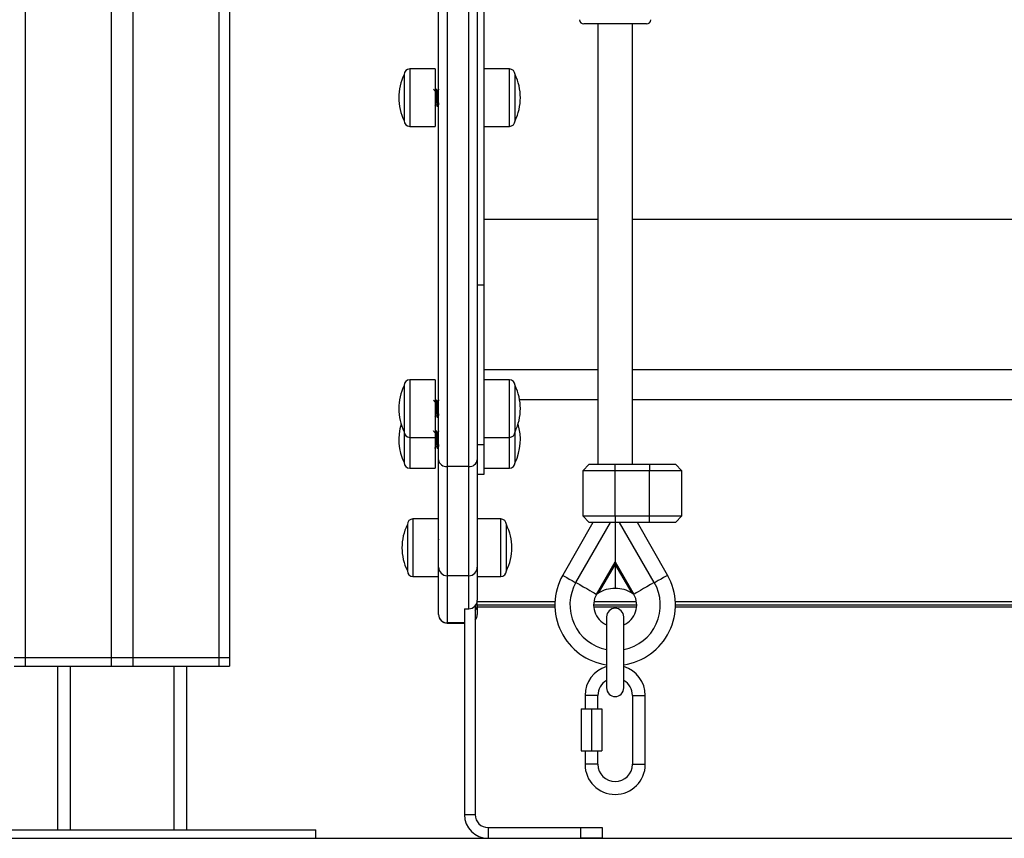
# Model space of a CAD drawing. Units: millimetres. Extents: x 22858.9 to 22872.1, y 4394.3 to 4409.1.
# Drawn here: x 22869.3 to 22869.7, y 4403.4 to 4403.7 of the extents above; entities that cross this region are included whole.
import ezdxf

# ---------------------------------------------------------------- set-up
doc = ezdxf.new("R2010")
doc.units = ezdxf.units.MM
doc.header["$LTSCALE"] = 50

# ---------------------------------------------------------------- blocks, each defined once
blk = doc.blocks.new('OPSI A')
at = {"color": 8, "linetype": 'Continuous', "lineweight": 25}
for p, q in [((22871.64229571726, 4407.038554985776), (22871.64229571726, 4404.081855025842)), ((22871.68229570892, 4407.038554985776), (22871.68229570892, 4404.081855025842)), ((22871.69229572918, 4407.038554985776), (22871.69229572918, 4404.081855025842)), ((22871.73229572084, 4407.038554985776), (22871.73229572084, 4404.081855025842)), ((22871.82089573052, 4404.355297674193), (22871.82089573052, 4404.328598071589)), ((22871.86719572451, 4404.328597684159), (22871.86719572451, 4404.355297674193)), ((22871.85529571678, 4404.285438884749), (22871.90829571988, 4404.285438884749)), ((22871.92429572251, 4404.285438884749), (22872.12929572165, 4404.285438884749)), ((22871.85529571678, 4404.215626408114), (22871.90829571988, 4404.215626408114)), ((22871.92429572251, 4404.215626408114), (22872.12929572165, 4404.215626408114)), ((22871.82089573052, 4404.210843284382), (22871.82089573052, 4404.18414369668)), ((22871.86719572451, 4404.184143294348), (22871.86719572451, 4404.210843284382)), ((22871.8719129255, 4404.201794986381), (22871.90829571988, 4404.201794986381)), ((22871.92429572251, 4404.201794986381), (22872.12929572165, 4404.201794986381)), ((22871.82089573052, 4404.184143294348), (22871.82089573052, 4404.16980953957)), ((22871.86719572451, 4404.16980953957), (22871.86719572451, 4404.184143294348)), ((22871.82239571121, 4404.146205027356), (22871.82239571121, 4404.119505029871)), ((22871.8631957164, 4404.119505029871), (22871.8631957164, 4404.146205027356)), ((22871.84629571345, 4404.097904105439), (22871.83829572704, 4404.097904105439)), ((22871.83829572704, 4404.097904105439), (22871.83829572704, 4404.097820346012)), ((22871.66329571512, 4404.077855025186), (22871.66329571512, 4404.001855027164)), ((22871.71129572298, 4404.077855025186), (22871.71129572298, 4404.001855027164)), ((22871.90829861071, 4404.064228516771), (22871.90229861345, 4404.064228516771)), ((22871.92429283168, 4404.064228516771), (22871.93029282894, 4404.064228516771)), ((22871.90829861071, 4404.032228515252), (22871.90229861345, 4404.032228515252)), ((22871.92429283168, 4404.032228515252), (22871.93029282894, 4404.032228515252))]:
    blk.add_line(p, q, dxfattribs=at)
at = {"color": 7, "linetype": 'Continuous', "lineweight": 25}
for p, q in [((22871.73729571607, 4407.038554985776), (22871.73729571607, 4404.081855025842)), ((22871.85529571678, 4404.483980794205), (22871.85529571678, 4404.254905511393)), ((22871.83429571893, 4404.173619751587), (22871.83429571893, 4404.397261489882)), ((22871.83829572704, 4404.394108433976), (22871.83829572704, 4404.170637671604)), ((22871.8482957175, 4404.170637671604), (22871.8482957175, 4404.394108433976)), ((22871.85229572561, 4404.397261489882), (22871.85229572561, 4404.173619751587)), ((22871.93051677849, 4404.37617849256), (22871.90179572906, 4404.37617849256)), ((22871.90829571988, 4404.37617849256), (22871.90829571988, 4404.171615381493)), ((22871.92429572251, 4404.171615381493), (22871.92429572251, 4404.37617849256)), ((22871.93079572823, 4404.37617849256), (22871.93051677849, 4404.37617849256)), ((22871.81829571631, 4404.352697689786), (22871.81829571631, 4404.331197996392)), ((22871.83279570844, 4404.355297674193), (22871.82089573052, 4404.355297674193)), ((22871.83279570844, 4404.355297674193), (22871.83279570844, 4404.328598071589)), ((22871.86719572451, 4404.355297674193), (22871.85529571678, 4404.355297674193)), ((22871.86979570892, 4404.331197668566), (22871.86979570892, 4404.352697689786)), ((22871.83321806695, 4404.345947672381), (22871.83296781685, 4404.345947672381)), ((22871.83429571893, 4404.345947672381), (22871.83421781566, 4404.345947672381)), ((22871.83359369542, 4404.337947685971), (22871.83384317067, 4404.337947685971)), ((22871.82089573052, 4404.328597684159), (22871.83279570844, 4404.328597684159)), ((22871.85529571678, 4404.328597684159), (22871.86719572451, 4404.328597684159)), ((22871.85529571678, 4404.254905511393), (22871.85229572561, 4404.254905511393)), ((22871.85529571678, 4404.254905511393), (22871.85529571678, 4404.180647541537)), ((22871.83279570844, 4404.210843284382), (22871.82089573052, 4404.210843284382)), ((22871.83279570844, 4404.210843284382), (22871.83279570844, 4404.18414369668)), ((22871.86719572451, 4404.210843284382), (22871.85529571678, 4404.210843284382)), ((22871.81829571631, 4404.208243285074), (22871.81829571631, 4404.186743621482)), ((22871.86979570892, 4404.186743293657), (22871.86979570892, 4404.208243285074)), ((22871.83321806695, 4404.20149328257), (22871.83296781685, 4404.20149328257)), ((22871.83429571893, 4404.20149328257), (22871.83421781566, 4404.20149328257)), ((22871.83359369542, 4404.193493281259), (22871.83384317067, 4404.193493281259)), ((22871.81829571631, 4404.186743621482), (22871.81829571631, 4404.172409538879)), ((22871.81829571631, 4404.186743293657), (22871.81829571631, 4404.172409538879)), ((22871.82089573052, 4404.184143294348), (22871.83279570844, 4404.184143294348)), ((22871.83279570844, 4404.18414369668), (22871.83279570844, 4404.16980953957)), ((22871.83321964648, 4404.187159542694), (22871.83296936657, 4404.187159542694)), ((22871.83429571893, 4404.187159542694), (22871.83421936538, 4404.187159542694)), ((22871.85529571678, 4404.184143294348), (22871.86719572451, 4404.184143294348)), ((22871.86979570892, 4404.172409538879), (22871.86979570892, 4404.186743293657)), ((22871.83359527495, 4404.179159541382), (22871.83384475019, 4404.179159541382)), ((22871.85529571678, 4404.180647541537), (22871.85229572561, 4404.180647541537)), ((22871.85529571678, 4404.180647541537), (22871.85529571678, 4404.166816313519)), ((22871.82089573052, 4404.16980953957), (22871.83279570844, 4404.16980953957)), ((22871.83429571893, 4404.123870615615), (22871.83429571893, 4404.173619751587)), ((22871.8482957175, 4404.170637671604), (22871.83829572704, 4404.170637671604)), ((22871.83829572704, 4404.170637671604), (22871.83829572704, 4404.119873252465)), ((22871.8482957175, 4404.119873252465), (22871.8482957175, 4404.170637671604)), ((22871.85229572561, 4404.173619751587), (22871.85229572561, 4404.123870615615)), ((22871.85529571678, 4404.16980953957), (22871.86719572451, 4404.16980953957)), ((22871.90429572668, 4404.171615381493), (22871.9012957206, 4404.168615390315)), ((22871.90429572668, 4404.171615381493), (22871.9162957212, 4404.171615381493)), ((22871.9162957212, 4404.168615390315), (22871.9162957212, 4404.171615381493)), ((22871.9162957212, 4404.171615381493), (22871.93229572382, 4404.171615381493)), ((22871.93229572382, 4404.171615381493), (22871.94429571833, 4404.171615381493)), ((22871.93229572382, 4404.171615381493), (22871.93229572382, 4404.168615390315)), ((22871.94729572441, 4404.168615390315), (22871.94429571833, 4404.171615381493)), ((22871.85529571678, 4404.166816313519), (22871.85229572561, 4404.166816313519)), ((22871.9012957206, 4404.168615390315), (22871.9012957206, 4404.14761539246)), ((22871.9162957212, 4404.168615390315), (22871.9012957206, 4404.168615390315)), ((22871.93229572382, 4404.168615390315), (22871.9162957212, 4404.168615390315)), ((22871.9162957212, 4404.14761539246), (22871.9162957212, 4404.168615390315)), ((22871.94729572441, 4404.168615390315), (22871.93229572382, 4404.168615390315)), ((22871.93229572382, 4404.14761539246), (22871.93229572382, 4404.168615390315)), ((22871.94729572441, 4404.14761539246), (22871.94729572441, 4404.168615390315)), ((22871.9012957206, 4404.14761539246), (22871.90429572668, 4404.144615386381)), ((22871.9012957206, 4404.14761539246), (22871.9162957212, 4404.14761539246)), ((22871.9162957212, 4404.14761539246), (22871.93229572382, 4404.14761539246)), ((22871.9162957212, 4404.14761539246), (22871.9162957212, 4404.144615386381)), ((22871.93229572382, 4404.14761539246), (22871.94729572441, 4404.14761539246)), ((22871.93229572382, 4404.144615386381), (22871.93229572382, 4404.14761539246)), ((22871.94429571833, 4404.144615386381), (22871.94729572441, 4404.14761539246)), ((22871.8197957268, 4404.143605028047), (22871.8197957268, 4404.12210502918)), ((22871.8197957268, 4404.143605028047), (22871.8197957268, 4404.12210502918)), ((22871.83429571893, 4404.146205027356), (22871.82239571121, 4404.146205027356)), ((22871.8631957164, 4404.146205027356), (22871.85229572561, 4404.146205027356)), ((22871.86579573061, 4404.12210502918), (22871.86579573061, 4404.143605028047)), ((22871.90589561965, 4404.144615386381), (22871.89194804337, 4404.120055672481)), ((22871.89810918178, 4404.116728518858), (22871.91420967784, 4404.144615386381)), ((22871.9162957212, 4404.144615386381), (22871.90429572668, 4404.144615386381)), ((22871.9162457278, 4404.144615386381), (22871.9162457278, 4404.126272265567)), ((22871.93229572382, 4404.144615386381), (22871.9162957212, 4404.144615386381)), ((22871.9162957212, 4404.144083489432), (22871.9162957212, 4404.131042931928)), ((22871.91634571459, 4404.144615386381), (22871.91634571459, 4404.126272265567)), ((22871.93448226061, 4404.116728518858), (22871.91838176455, 4404.144615386381)), ((22871.94064339902, 4404.120055672481), (22871.92669583764, 4404.144615386381)), ((22871.94429571833, 4404.144615386381), (22871.93229572382, 4404.144615386381)), ((22871.83413588908, 4404.129785855069), (22871.83429571893, 4404.129515369191)), ((22871.9162457278, 4404.129743833794), (22871.91634571459, 4404.129743833794)), ((22871.83429571893, 4404.101901468589), (22871.83429571893, 4404.123870615615)), ((22871.85229572561, 4404.123870615615), (22871.85229572561, 4404.108532425716)), ((22871.90757901873, 4404.111261104002), (22871.9162457278, 4404.126272265567)), ((22871.9162457278, 4404.125278179302), (22871.90842226055, 4404.11172755505)), ((22871.9162457278, 4404.126272265567), (22871.9162457278, 4404.125278179302)), ((22871.9162457278, 4404.125278179302), (22871.9162457278, 4404.113959987416)), ((22871.91634571459, 4404.126272265567), (22871.92501242366, 4404.111261104002)), ((22871.91634571459, 4404.125278179302), (22871.91634571459, 4404.126272265567)), ((22871.92416918185, 4404.11172755505), (22871.91634571459, 4404.125278179302)), ((22871.91634571459, 4404.125278179302), (22871.91634571459, 4404.113959987416)), ((22871.82239571121, 4404.119505029871), (22871.83429571893, 4404.119505029871)), ((22871.8482957175, 4404.119873252465), (22871.83829572704, 4404.119873252465)), ((22871.83829572704, 4404.119873252465), (22871.83829572704, 4404.097904105439)), ((22871.8482957175, 4404.104529944017), (22871.8482957175, 4404.119873252465)), ((22871.85229572561, 4404.119505029871), (22871.8631957164, 4404.119505029871)), ((22871.90765182581, 4404.111219067826), (22871.90761512425, 4404.111193110003)), ((22871.92497631814, 4404.111193110003), (22871.92493961658, 4404.111219067826)), ((22871.85129570868, 4404.105885033264), (22871.85129570868, 4404.008855026915)), ((22871.85229572561, 4404.106307242765), (22871.85229572561, 4404.108532425716)), ((22871.85229572561, 4404.107861918165), (22871.88834340777, 4404.107861918165)), ((22871.85229572561, 4404.10639469023), (22871.88829621579, 4404.10639469023)), ((22871.85229572561, 4404.106307242765), (22871.85229572561, 4404.101901468589)), ((22871.90629710164, 4404.10639469023), (22871.92629434075, 4404.10639469023)), ((22871.90643002, 4404.107861918165), (22871.92616142239, 4404.107861918165)), ((22871.94424803462, 4404.107861918165), (22872.10629572254, 4404.107861918165)), ((22871.9442952266, 4404.10639469023), (22872.10629572254, 4404.10639469023)), ((22871.83429571893, 4404.101820346667), (22871.83429571893, 4404.101901468589)), ((22871.84629571345, 4404.104529944017), (22871.8482957175, 4404.104529944017)), ((22871.84629571345, 4404.104529944017), (22871.84629571345, 4404.104505260243)), ((22871.84629571345, 4404.104505260243), (22871.84629571345, 4404.008855026915)), ((22871.85229572561, 4404.105323922588), (22871.8883103421, 4404.105323922588)), ((22871.85229572561, 4404.101901468589), (22871.85229572561, 4404.101820346667)), ((22871.90633672383, 4404.105323922588), (22871.92625471856, 4404.105323922588)), ((22871.9442811003, 4404.105323922588), (22872.10629572254, 4404.105323922588)), ((22871.83829572704, 4404.097820346012), (22871.84629571345, 4404.097820346012)), ((22871.91229572799, 4404.100728516235), (22871.91229572799, 4404.067728516414)), ((22871.9202957293, 4404.067728516414), (22871.9202957293, 4404.100728516235)), ((22871.63729572203, 4404.081855025842), (22871.64229571726, 4404.081855025842)), ((22871.64229571726, 4404.081855025842), (22871.68229570892, 4404.081855025842)), ((22871.64229571726, 4404.081855025842), (22871.64229571726, 4404.077855025186)), ((22871.68229570892, 4404.081855025842), (22871.69229572918, 4404.081855025842)), ((22871.68229570892, 4404.081855025842), (22871.68229570892, 4404.077855025186)), ((22871.69229572918, 4404.081855025842), (22871.73229572084, 4404.081855025842)), ((22871.69229572918, 4404.081855025842), (22871.69229572918, 4404.077855025186)), ((22871.73229572084, 4404.081855025842), (22871.73729571607, 4404.081855025842)), ((22871.73229572084, 4404.081855025842), (22871.73229572084, 4404.077855025186)), ((22871.73729571607, 4404.081855025842), (22871.73729571607, 4404.077855025186)), ((22871.63729572203, 4404.077855025186), (22871.64229571726, 4404.077855025186)), ((22871.64229571726, 4404.077855025186), (22871.68229570892, 4404.077855025186)), ((22871.65729573276, 4404.077855025186), (22871.65729573276, 4404.001855027164)), ((22871.68229570892, 4404.077855025186), (22871.69229572918, 4404.077855025186)), ((22871.69229572918, 4404.077855025186), (22871.73229572084, 4404.077855025186)), ((22871.71729573514, 4404.077855025186), (22871.71729573514, 4404.001855027164)), ((22871.73229572084, 4404.077855025186), (22871.73729571607, 4404.077855025186)), ((22871.90229861345, 4404.064228516771), (22871.90229861345, 4404.058028516128)), ((22871.90829861071, 4404.058028516128), (22871.90829861071, 4404.064228516771)), ((22871.92429283168, 4404.064228516771), (22871.92429283168, 4404.032228515252)), ((22871.93029282894, 4404.032228515252), (22871.93029282894, 4404.064228516771)), ((22871.90049572196, 4404.058028516128), (22871.90049572196, 4404.038428515895)), ((22871.90049572196, 4404.058028516128), (22871.90529572871, 4404.058028516128)), ((22871.90529572871, 4404.058028516128), (22871.90529572871, 4404.038428515895)), ((22871.90529572871, 4404.058028516128), (22871.91009572055, 4404.058028516128)), ((22871.91009572055, 4404.058028516128), (22871.91009572055, 4404.038428515895)), ((22871.90049572196, 4404.038428515895), (22871.90529572871, 4404.038428515895)), ((22871.90229861345, 4404.038428515895), (22871.90229861345, 4404.032228515252)), ((22871.90529572871, 4404.038428515895), (22871.91009572055, 4404.038428515895)), ((22871.90829861071, 4404.032228515252), (22871.90829861071, 4404.038428515895)), ((22871.84629571345, 4404.008855026915), (22871.85129570868, 4404.008855026915)), ((22871.59729570057, 4404.001855027164), (22871.77729570772, 4404.001855027164)), ((22871.77729570772, 4403.997855026974), (22871.77729570772, 4404.001855027164)), ((22871.85729572084, 4404.002855026863), (22871.85729572084, 4403.997855026974)), ((22871.85729572084, 4404.002855026863), (22871.90029571857, 4404.002855026863)), ((22871.90029571857, 4403.997855026974), (22871.90029571857, 4404.002855026863)), ((22871.90029571857, 4404.002855026863), (22871.91029572394, 4404.002855026863)), ((22871.91029572394, 4404.002855026863), (22871.91029572394, 4403.997855026974)), ((22871.59729570057, 4403.997855026974), (22871.77729570772, 4403.997855026974)), ((22871.85729572084, 4403.997855026974), (22871.90029571857, 4403.997855026974)), ((22871.91029572394, 4403.997855026974), (22871.90029571857, 4403.997855026974))]:
    blk.add_line(p, q, dxfattribs=at)
at = {"color": 7, "linetype": 'Continuous', "lineweight": 25, "flags": 128}
for points in [[(22871.83321806695, 4404.345921267523), (22871.83324792888, 4404.345903922572), (22871.83329296019, 4404.345675070538), (22871.83333068993, 4404.345326442971), (22871.83336263802, 4404.344934661641), (22871.83341285493, 4404.344189305558), (22871.83344992902, 4404.343541611685), (22871.83349412587, 4404.342675675406), (22871.83352434542, 4404.342070181622), (22871.83357763197, 4404.341026414885), (22871.83361893799, 4404.340248842492), (22871.83365723398, 4404.339565922274), (22871.83365723398, 4404.339565892472), (22871.83365723398, 4404.339565892472), (22871.83365726378, 4404.339565534844), (22871.83365744259, 4404.339562703623), (22871.83366700914, 4404.339411039605), (22871.83368441369, 4404.339153458132), (22871.83374199178, 4404.338462848916), (22871.83378431108, 4404.338126201882), (22871.83378875162, 4404.338099767222), (22871.83380266931, 4404.338030327811), (22871.83382192161, 4404.337969650283), (22871.83384317067, 4404.337969262852)], [(22871.83321964648, 4404.187132348075), (22871.83324792888, 4404.187120278134), (22871.83329296019, 4404.186898131623), (22871.83333068993, 4404.186554868474), (22871.83336263802, 4404.186167170062), (22871.83341285493, 4404.185426895275), (22871.83344992902, 4404.184782017722), (22871.83349412587, 4404.183918167605), (22871.83352434542, 4404.183313195362), (22871.83357763197, 4404.182268638863), (22871.83361893799, 4404.181488980307), (22871.83365723398, 4404.180802886142), (22871.83365723398, 4404.180802886142), (22871.83365723398, 4404.180802871241), (22871.83365726378, 4404.180802528515), (22871.83365744259, 4404.180799667492), (22871.83366700914, 4404.180647079601), (22871.83368441369, 4404.180387709989), (22871.83374199178, 4404.179690127029), (22871.83378431108, 4404.17934738542), (22871.83378875162, 4404.179320280208), (22871.83380266931, 4404.179248620524), (22871.83382192161, 4404.179184903159), (22871.83386403229, 4404.179177676096), (22871.83386510517, 4404.179181878223)], [(22871.89810918178, 4404.116728518858), (22871.89984030928, 4404.115729053273), (22871.90151378419, 4404.114762869432), (22871.90307389107, 4404.113862146392), (22871.90446866956, 4404.113056872739), (22871.90565167274, 4404.112373855664), (22871.90658353176, 4404.111835849239), (22871.90723319259, 4404.111460772111), (22871.90757901873, 4404.111261104002)], [(22871.93448226061, 4404.116728518858), (22871.93275113311, 4404.115729053273), (22871.9310776582, 4404.114762869432), (22871.92951756623, 4404.113862146392), (22871.92812277284, 4404.113056872739), (22871.92693976965, 4404.112373855664), (22871.92600791063, 4404.111835849239), (22871.92535824981, 4404.111460772111), (22871.92501242366, 4404.111261104002)], [(22871.90765182581, 4404.111219067826), (22871.9076375505, 4404.111227308168), (22871.90762467589, 4404.111234743847), (22871.9076132467, 4404.111241345062), (22871.90760329273, 4404.11124708946), (22871.90759487357, 4404.111251954689), (22871.90758800413, 4404.111255918398), (22871.90758271422, 4404.111258973136), (22871.90757901873, 4404.111261104002)], [(22871.92501242366, 4404.111261104002), (22871.92500872817, 4404.111258973136), (22871.92500343826, 4404.111255918398), (22871.92499656882, 4404.111251954689), (22871.92498814967, 4404.11124708946), (22871.92497819569, 4404.111241345062), (22871.9249667665, 4404.111234743847), (22871.9249538919, 4404.111227308168), (22871.92493961658, 4404.111219067826)]]:
    blk.add_lwpolyline(points, dxfattribs=at)
at = {"color": 8, "linetype": 'Continuous', "lineweight": 25, "flags": 128}
for points in [[(22871.89194804337, 4404.120055672481), (22871.89198881295, 4404.120032516076), (22871.89231218304, 4404.119848874166), (22871.89294381347, 4404.119490173413), (22871.8938541403, 4404.118973192527), (22871.89500063565, 4404.118322093739), (22871.89632965531, 4404.117567335024), (22871.89777909126, 4404.116744194879), (22871.8980349591, 4404.116598886206)], [(22871.94064339902, 4404.120055672481), (22871.94060262945, 4404.120032516076), (22871.94027925935, 4404.119848874166), (22871.93964762893, 4404.119490173413), (22871.93873730209, 4404.118973192527), (22871.93759080674, 4404.118322093739), (22871.93626178708, 4404.117567335024), (22871.93481235113, 4404.116744194879), (22871.93455648329, 4404.116598886206)]]:
    blk.add_lwpolyline(points, dxfattribs=at)
at = {"color": 7, "linetype": 'Continuous', "lineweight": 25}
for centre, radius, start, end in [((22871.90179572203, 4404.378178483706), 0.002, 180, 270), ((22871.93079572203, 4404.378178483706), 0.002, 270, 0), ((22871.84015822203, 4404.34194767568), 0.02436250000000015, 153.8162138903162, 206.1837861096838), ((22871.82089572203, 4404.352697675679), 0.002600000000002183, 90, 180), ((22871.86719572203, 4404.352697675679), 0.002600000000000364, 0, 90), ((22871.84793322203, 4404.34194767568), 0.02436250000000178, 333.8162138903162, 26.18378610968376), ((22871.82089572203, 4404.33119767568), 0.002600000000002183, 180, 270), ((22871.86719572203, 4404.33119767568), 0.002600000000000364, 270, 0), ((22871.82089572203, 4404.208243288694), 0.002600000000002183, 90, 180), ((22871.86719572203, 4404.208243288694), 0.002600000000000364, 0, 90), ((22871.84015822203, 4404.197493288694), 0.02436250000000015, 153.8162138903162, 206.1837861096838), ((22871.84793322203, 4404.197493288694), 0.02436250000000178, 333.8162138903162, 26.18378610968376), ((22871.84015822203, 4404.183159545071), 0.02436250000000015, 162.8918445272793, 206.1837861096838), ((22871.84793322203, 4404.183159545071), 0.02436250000000098, 333.8162138903162, 17.10815547272068), ((22871.82089572203, 4404.186743288694), 0.002600000000002183, 180, 270), ((22871.86719572203, 4404.186743288694), 0.002600000000000364, 270, 0), ((22871.82089572203, 4404.172409545071), 0.002600000000002183, 180, 270), ((22871.83785152441, 4404.174215583299), 0.0036053804331656, 189.5124441510953, 277.0771362008022), ((22871.84873992012, 4404.174215583299), 0.003605380433165661, 262.9228637991977, 350.4875558489047), ((22871.86719572203, 4404.172409545071), 0.002600000000000364, 270, 0), ((22871.84165822203, 4404.132855026975), 0.02436250000000178, 153.8162138903162, 206.1837861096838), ((22871.82239572203, 4404.143605026974), 0.002600000000000364, 90, 180), ((22871.86319572203, 4404.143605026974), 0.002600000000000364, 0, 90), ((22871.84393322203, 4404.132855026975), 0.02436250000000098, 333.8162138903162, 26.18378610968376), ((22871.83829442096, 4404.123871954508), 0.003998702255855894, 180.0191844254751, 270.018714235078), ((22871.84829702357, 4404.123871954508), 0.003998702255853972, 269.981285764922, 359.980815574525), ((22871.82239572203, 4404.122105026974), 0.002600000000000364, 180, 270), ((22871.86319572203, 4404.122105026974), 0.002600000000000364, 270, 0), ((22871.91629572203, 4404.106228515255), 0.02799999999999941, 150.4075583117111, 261.7867893825988), ((22871.91629572203, 4404.106228515255), 0.02799999999999941, 278.2132106174012, 29.59244168828887), ((22871.91629572203, 4404.106228515255), 0.02100000000000066, 149.9999999581976, 259.0194244808186), ((22871.91629572203, 4404.106228515255), 0.02100000000000066, 280.9805755191814, 30.00000004180243), ((22871.91629572203, 4404.106228515255), 0.01000000000000132, 150.2088181190321, 246.4218214719421), ((22871.91629572203, 4404.106228515255), 0.01006517417244387, 149.9999999581976, 150.4459324761427), ((22871.91629572203, 4404.09896007192), 0.01500000000000081, 90.1909863501076, 121.6613346365611), ((22871.91629572203, 4404.09896007192), 0.01499999999999986, 58.33866536343891, 89.80901364989238), ((22871.91629572203, 4404.106228515255), 0.01000000000000056, 293.5781785280578, 29.78164640299523), ((22871.91629572203, 4404.106228515255), 0.01006517417244229, 29.55406752385731, 30.00000004180243), ((22871.83829442096, 4404.101902807482), 0.003998702255857712, 180.0191844254751, 270.018714235078), ((22871.83829572203, 4404.101820345561), 0.004, 180, 270), ((22871.84829572203, 4404.101820345561), 0.004, 318.590377849537, 0), ((22871.91629572203, 4404.100728515255), 0.004, 0, 180), ((22871.91629572203, 4404.064228515254), 0.01399710423278157, 106.6050837255719, 180), ((22871.91629572203, 4404.064228515254), 0.0139971042327807, 0, 73.39491627442813), ((22871.91629572203, 4404.064228515254), 0.007997104232781566, 120.0119788870394, 180), ((22871.91629572203, 4404.064228515254), 0.007997104232779748, 0, 59.98802111296057), ((22871.91629572203, 4404.067728515254), 0.004, 180, 0), ((22871.91629572203, 4404.032228515254), 0.01399710423278157, 180, 0), ((22871.91629572203, 4404.032228515254), 0.007997104232781566, 180, 0), ((22871.85729572203, 4404.008855026975), 0.011, 180, 270), ((22871.85729572203, 4404.008855026975), 0.006, 180, 270)]:
    blk.add_arc(centre, radius, start, end, dxfattribs=at)
at = {"color": 8, "linetype": 'Continuous', "lineweight": 25}
blk.add_arc((22871.8482998373, 4404.101901674669), 0.003995888313516212, 318.567732471101, 359.9970450906642, dxfattribs=at)
at = {"color": 7, "linetype": 'Continuous', "lineweight": 25}
for centre, ratio, start_param in [((22871.84829572203, 4404.108532423574), 0.9993802069748862, 3.141592653589793), ((22871.84829572203, 4404.106307245078), 0.9993802069744318, 3.989654732571895)]:
    blk.add_ellipse(centre, major_axis=(0, 0.00400248070962698), ratio=ratio, start_param=start_param, end_param=4.712388980384704, dxfattribs=at)
for points, knots in [([(22871.83249330427, 4404.345057029976), (22871.83240917622, 4404.345201843983), (22871.83224084621, 4404.345491599204), (22871.83207270797, 4404.345781658055), (22871.83198860195, 4404.345926751151)], [0, 0, 0, 0, 0.4997804909034709, 1, 1, 1, 1]), ([(22871.83295339253, 4404.345937330975), (22871.832869095, 4404.345791968279), (22871.83270742428, 4404.345513183178), (22871.83254549774, 4404.345234144658), (22871.8324680021, 4404.345100600972)], [0, 0, 0, 0, 0.5214148693963067, 1, 1, 1, 1]), ([(22871.83295324352, 4404.345884074225), (22871.83295776863, 4404.345907753319), (22871.83299242399, 4404.346089098501), (22871.83305482112, 4404.345659123464), (22871.83312930701, 4404.34475308395), (22871.83320482905, 4404.343511782024), (22871.83327854034, 4404.341959108048), (22871.83336689676, 4404.340244994505), (22871.83345433963, 4404.338792540036), (22871.83353148208, 4404.337980831591), (22871.83357772272, 4404.338034344009), (22871.83359369542, 4404.338052828564)], [0, 0, 0, 0, 0.02157254255296118, 0.1652122614834957, 0.276709068635593, 0.390198014668998, 0.501452648907593, 0.6436721358554763, 0.7839467716973483, 0.9253696966899991, 0.9999999999999999, 0.9999999999999999, 0.9999999999999999, 0.9999999999999999]), ([(22871.83373805787, 4404.345066089882), (22871.83365404193, 4404.345210805976), (22871.83348596743, 4404.34550031158), (22871.83331805054, 4404.345789984294), (22871.8332340708, 4404.345934857382)], [0, 0, 0, 0, 0.4998731995490708, 1, 1, 1, 1]), ([(22871.83420339134, 4404.345937330975), (22871.834119059, 4404.345791943633), (22871.83395737089, 4404.345513196405), (22871.83379548237, 4404.345234139038), (22871.83371803071, 4404.345100630774)], [0, 0, 0, 0, 0.521574124604241, 1, 1, 1, 1]), ([(22871.8337370744, 4404.345060576453), (22871.83375040743, 4404.345032599935), (22871.83377842805, 4404.344973804666), (22871.83381955626, 4404.3447096256), (22871.83386047191, 4404.344322058113), (22871.83390482779, 4404.343819331108), (22871.83394919938, 4404.343229237475), (22871.8339901365, 4404.342582467793), (22871.83403273977, 4404.341905723946), (22871.83407728839, 4404.341227286359), (22871.8341209471, 4404.340585378928), (22871.83416131959, 4404.340007776706), (22871.83420514956, 4404.339518525669), (22871.83424972137, 4404.339140402194), (22871.83429192996, 4404.338899489806), (22871.83433010873, 4404.338790608583), (22871.83435638822, 4404.338831927621), (22871.83436807897, 4404.338850308909)], [0, 0, 0, 0, 0.06164045761192061, 0.1295431856837097, 0.1967470381843293, 0.265489852024216, 0.334220740812487, 0.4014615175897484, 0.4693413058274501, 0.5382688247195425, 0.6066051505257454, 0.6736229398621109, 0.7420720711324837, 0.810976995345688, 0.8787103821590125, 0.9460428053614369, 1, 1, 1, 1]), ([(22871.83420324232, 4404.345884044423), (22871.83420777191, 4404.34590841912), (22871.83423760297, 4404.346068946539), (22871.83426877417, 4404.345816305085), (22871.83429521229, 4404.345602025046)], [0, 0, 0, 0, 0.1518413303121731, 1, 1, 1, 1]), ([(22871.83260863926, 4404.337959815516), (22871.83269285451, 4404.338105068841), (22871.83286119123, 4404.338395413731), (22871.83302983936, 4404.338685796903), (22871.83311411645, 4404.338830907597)], [0, 0, 0, 0, 0.5002785690234737, 1, 1, 1, 1]), ([(22871.83386307862, 4404.33796756412), (22871.83394726592, 4404.33811284053), (22871.83411555415, 4404.338403244284), (22871.83428413155, 4404.338693409597), (22871.83436837699, 4404.338838417782)], [0, 0, 0, 0, 0.500256652056843, 1, 1, 1, 1]), ([(22871.83295324352, 4404.201429684415), (22871.83295776863, 4404.201453358046), (22871.83299242433, 4404.201634663072), (22871.83305482168, 4404.201204751542), (22871.83312930579, 4404.200298676884), (22871.83320483044, 4404.199057400086), (22871.83327853962, 4404.197504721195), (22871.83336689648, 4404.195790607796), (22871.83345434001, 4404.194338161861), (22871.83353148206, 4404.193526464592), (22871.83357772272, 4404.193579960053), (22871.83359369542, 4404.193598438754)], [0, 0, 0, 0, 0.02157230774972411, 0.1652119910781104, 0.2767096656074478, 0.390196833788905, 0.5014527809658157, 0.643672491378643, 0.7839464204114233, 0.9253695676174056, 0.9999999999999999, 0.9999999999999999, 0.9999999999999999, 0.9999999999999999]), ([(22871.83420324232, 4404.201429654612), (22871.83420777191, 4404.201454023795), (22871.8342376032, 4404.201614516006), (22871.83426877426, 4404.201361904792), (22871.83429521229, 4404.201147650137)], [0, 0, 0, 0, 0.1518402863382906, 1, 1, 1, 1]), ([(22871.83249330427, 4404.200602655067), (22871.8324091773, 4404.200747469697), (22871.83224085375, 4404.201037218739), (22871.83207270905, 4404.201327263904), (22871.83198860195, 4404.201472346439)], [0, 0, 0, 0, 0.4997933022435553, 1, 1, 1, 1]), ([(22871.83295339253, 4404.201482941165), (22871.832869095, 4404.201337578468), (22871.83270742428, 4404.201058793367), (22871.83254549774, 4404.200779754848), (22871.8324680021, 4404.200646211161)], [0, 0, 0, 0, 0.5214148693963067, 1, 1, 1, 1]), ([(22871.83321806695, 4404.201466892614), (22871.8332280011, 4404.201468926653), (22871.83325292162, 4404.201474029188), (22871.83329140552, 4404.201257306907), (22871.83332864174, 4404.200912471244), (22871.83336795181, 4404.200424929034), (22871.83340875018, 4404.199821477308), (22871.83345294936, 4404.199047605428), (22871.83348920504, 4404.198322893847), (22871.83353116278, 4404.197468831412), (22871.83357608327, 4404.196645519558), (22871.83361286469, 4404.19576663657), (22871.83365714914, 4404.195376743204), (22871.83365723398, 4404.195111517574), (22871.83365723374, 4404.195111367524), (22871.83365738075, 4404.195110399469), (22871.83365896708, 4404.195056076926), (22871.83367083331, 4404.194916792672), (22871.83369609088, 4404.194498158926), (22871.83373779041, 4404.19401942877), (22871.83377225847, 4404.193743400117), (22871.83379191475, 4404.193626142986), (22871.83380426094, 4404.193565682598), (22871.83382213102, 4404.193500243673), (22871.83383602244, 4404.193509912546), (22871.83384317067, 4404.193514887943)], [0, 0, 0, 0, 0.04710570096536044, 0.1181680528144912, 0.1797820174344662, 0.2316562885777103, 0.3106291845383125, 0.3695421254184273, 0.4417301989675856, 0.4902787266258345, 0.5739251482177329, 0.6395789714373741, 0.7029852300693158, 0.7029864166198095, 0.7029876031703032, 0.7030209323577594, 0.7033051130588543, 0.7186496541427799, 0.7462111764494325, 0.8365711991353292, 0.9044503881978405, 0.9118642486112, 0.9351309436173898, 0.966619751802564, 1, 1, 1, 1]), ([(22871.83373805787, 4404.200611714973), (22871.83365404086, 4404.200756425475), (22871.83348595988, 4404.201045927324), (22871.83331804946, 4404.201335603791), (22871.8332340708, 4404.201480482473)], [0, 0, 0, 0, 0.4998603679970103, 1, 1, 1, 1]), ([(22871.83420339134, 4404.201482941165), (22871.83411905956, 4404.201337548528), (22871.83395737451, 4404.201058794551), (22871.83379548284, 4404.20077973405), (22871.83371803071, 4404.200646226062)], [0, 0, 0, 0, 0.5215804882153128, 0.9999999999999999, 0.9999999999999999, 0.9999999999999999, 0.9999999999999999]), ([(22871.8337370744, 4404.200606171741), (22871.83375040739, 4404.200578199848), (22871.83377842786, 4404.200519414428), (22871.83381955698, 4404.200255256219), (22871.83386047083, 4404.199867664723), (22871.83390482964, 4404.19936495323), (22871.83394919742, 4404.198774840638), (22871.83399013804, 4404.198128070294), (22871.8340327383, 4404.197451328308), (22871.83407728918, 4404.196772892497), (22871.83412094701, 4404.196130987491), (22871.83416131968, 4404.195553389672), (22871.83420515047, 4404.195064110632), (22871.83424971034, 4404.194686086112), (22871.83429194974, 4404.194445009746), (22871.83433009889, 4404.194336255786), (22871.83435638676, 4404.194377551675), (22871.83436807897, 4404.194395919098)], [0, 0, 0, 0, 0.06164010650666085, 0.1295421645644355, 0.1967467879152573, 0.2654884088324662, 0.3342217958987567, 0.4014610580672762, 0.4693422458270572, 0.5382681879563239, 0.6066044230102877, 0.6736221233454612, 0.7420722395384554, 0.8109762464536129, 0.8786872032120651, 0.9460429696702253, 1, 1, 1, 1]), ([(22871.83260863926, 4404.193505425706), (22871.83269285559, 4404.193650673437), (22871.83286119877, 4404.193941014569), (22871.83302984044, 4404.1942314015), (22871.83311411645, 4404.194376517787)], [0, 0, 0, 0, 0.5002657770119785, 1, 1, 1, 1]), ([(22871.83386307862, 4404.193513159408), (22871.83394726592, 4404.193658440784), (22871.83411555415, 4404.193948854468), (22871.83428413156, 4404.19423902972), (22871.83436837699, 4404.194384042873)], [0, 0, 0, 0, 0.5002566489913232, 1, 1, 1, 1]), ([(22871.8324948838, 4404.186268959894), (22871.83241075455, 4404.186413762983), (22871.83224242731, 4404.186703487475), (22871.83207430617, 4404.186993527386), (22871.83199021127, 4404.187138606562)], [0, 0, 0, 0, 0.4997958176860258, 1, 1, 1, 1]), ([(22871.83295500185, 4404.187149275794), (22871.83287070226, 4404.187003924239), (22871.83270901034, 4404.186725130836), (22871.83254708545, 4404.186446070635), (22871.83246958163, 4404.186312501087)], [0, 0, 0, 0, 0.5213593787201756, 1, 1, 1, 1]), ([(22871.83295485284, 4404.187101413264), (22871.83295884462, 4404.187122652892), (22871.83299298396, 4404.187304302754), (22871.83305484695, 4404.186882755072), (22871.83312929104, 4404.185988536296), (22871.8332048347, 4404.184752901208), (22871.83327853941, 4404.183202986042), (22871.83336689432, 4404.18148656675), (22871.83345434305, 4404.180024389722), (22871.83353200128, 4404.179199234416), (22871.83357877608, 4404.179247298287), (22871.83359527495, 4404.179264251842)], [0, 0, 0, 0, 0.01901869031484475, 0.1626555055586112, 0.2741898899448339, 0.3876855577042194, 0.4989554952137403, 0.641194815463357, 0.7814841095087057, 0.9229229526949079, 1, 1, 1, 1]), ([(22871.83373942878, 4404.186278302922), (22871.83365541379, 4404.186423025388), (22871.83348733503, 4404.186712554329), (22871.83331940252, 4404.187002233509), (22871.8332354119, 4404.187147115125)], [0, 0, 0, 0, 0.4998549219088627, 1, 1, 1, 1]), ([(22871.83420500066, 4404.187149275794), (22871.83412066861, 4404.187003893929), (22871.83395896216, 4404.186725124676), (22871.8337970522, 4404.186446039595), (22871.83371958043, 4404.186312501087)], [0, 0, 0, 0, 0.521513272708178, 1, 1, 1, 1]), ([(22871.83373850491, 4404.186270911946), (22871.83375135742, 4404.186245296267), (22871.83377889703, 4404.186190408479), (22871.8338195559, 4404.185933151131), (22871.83386046362, 4404.185550190226), (22871.83390483741, 4404.185050874475), (22871.83394919035, 4404.18446365059), (22871.8339901412, 4404.183818371305), (22871.83403273885, 4404.183142201734), (22871.83407728711, 4404.182463146713), (22871.83412095182, 4404.18181942729), (22871.83416130916, 4404.181239249383), (22871.83420516022, 4404.180746051493), (22871.83424971768, 4404.180363762122), (22871.83429193097, 4404.180117548632), (22871.83433066341, 4404.180003211625), (22871.83435753152, 4404.180042684042), (22871.8343698075, 4404.180060718908)], [0, 0, 0, 0, 0.05940094866519757, 0.1272808982178921, 0.1944617431870871, 0.2631615317143795, 0.3318686531914744, 0.3990672923685067, 0.4669136268515488, 0.5358060447807654, 0.6041057152685774, 0.6710958966540976, 0.7394936419509681, 0.808369871696232, 0.8760682093869049, 0.9433758189715202, 1, 1, 1, 1]), ([(22871.83420485165, 4404.187101383462), (22871.83420884737, 4404.187123068175), (22871.83423948886, 4404.187289359214), (22871.83427149368, 4404.187031777971), (22871.83429932501, 4404.186807785883)], [0, 0, 0, 0, 0.1304021766293414, 1, 1, 1, 1]), ([(22871.8326103976, 4404.17917195405), (22871.83269462618, 4404.179317206451), (22871.83286299315, 4404.179607555733), (22871.83303163089, 4404.179897954382), (22871.83311590459, 4404.180043075933)], [0, 0, 0, 0, 0.5002678147746852, 1, 1, 1, 1]), ([(22871.83386480715, 4404.179179717555), (22871.83394899544, 4404.17932498945), (22871.83411728957, 4404.179615390954), (22871.83428586107, 4404.179905548584), (22871.83437010553, 4404.180050556316)], [0, 0, 0, 0, 0.5002449808470391, 1, 1, 1, 1]), ([(22871.8342196336, 4404.136827830925), (22871.83422903505, 4404.13682952235), (22871.83425340387, 4404.136833906569), (22871.83427947273, 4404.136718798454), (22871.83429480624, 4404.136576977401), (22871.83429571893, 4404.136568535819)], [0, 0, 0, 0, 0.3713625630556955, 0.9625817558117394, 1, 1, 1, 1]), ([(22871.90761512425, 4404.111193110003), (22871.90758995072, 4404.111193110003), (22871.90755476999, 4404.111193110003), (22871.90754336957, 4404.111193110003), (22871.9075401267, 4404.111193110003)], [0, 0, 0, 0, 0.7155490525475691, 1, 1, 1, 1]), ([(22871.90842226055, 4404.11172755505), (22871.90837005618, 4404.111695088344), (22871.90815219939, 4404.111559599832), (22871.90788349602, 4404.111381289186), (22871.90769676312, 4404.111250534073), (22871.90765182581, 4404.111219067826)], [0, 0, 0, 0, 0.1930958309248106, 0.8058183279366204, 1, 1, 1, 1]), ([(22871.92493961658, 4404.111219067826), (22871.92489467927, 4404.111250534073), (22871.92470794637, 4404.111381289186), (22871.924439243, 4404.111559599832), (22871.92422138621, 4404.111695088344), (22871.92416918185, 4404.11172755505)], [0, 0, 0, 0, 0.1941816720633794, 0.8069041690751894, 1, 1, 1, 1]), ([(22871.92505131569, 4404.111193110003), (22871.92504247358, 4404.111193110003), (22871.9250280562, 4404.111193110003), (22871.92499074614, 4404.111193110003), (22871.92497631814, 4404.111193110003)], [0, 0, 0, 0, 0.6132946662577183, 1, 1, 1, 1])]:
    blk.add_open_spline(points, degree=3, knots=knots, dxfattribs=at)

msp = doc.modelspace()

# ---------------------------------------------------------------- linework, layer by layer
msp.add_line((22867.6687355478, 4403.353964072631), (22872.07433315897, 4403.353964072631))

# ---------------------------------------------------------------- block references
msp.add_blockref('OPSI A', (-2.384781312382984, -0.6438909543430782))

doc.saveas('drawing.dxf')
